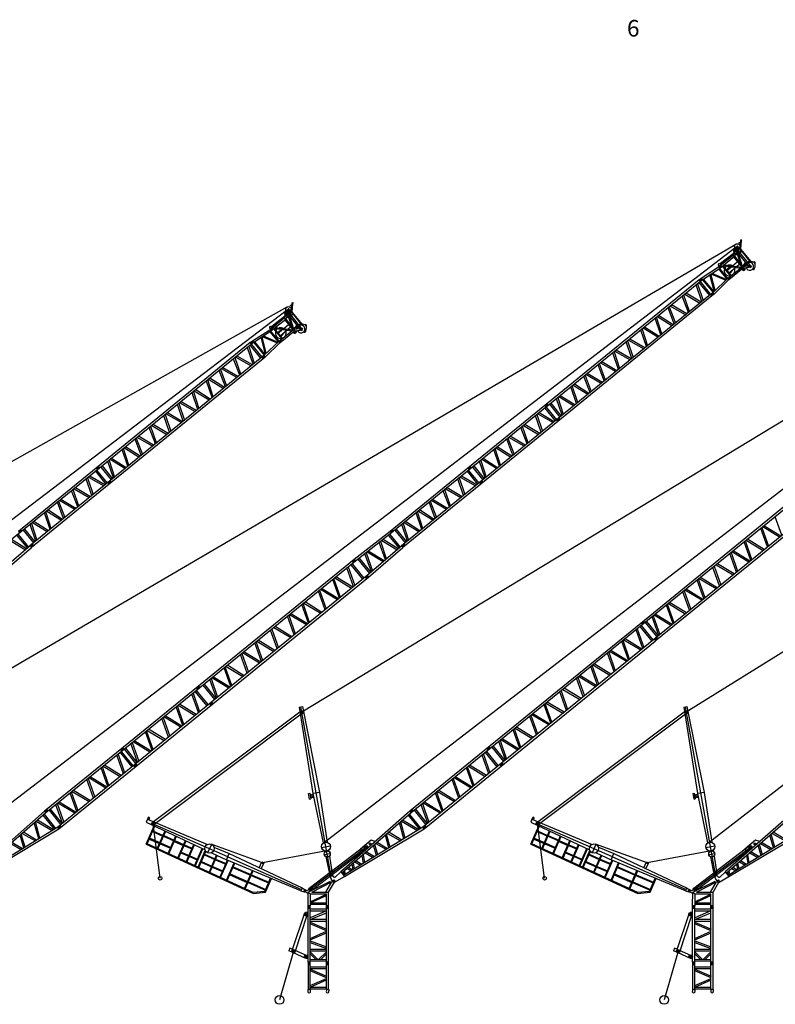
# Model space of a CAD drawing. Units: millimetres. Extents: x 0 to 1317804, y 0 to 257773.
# Drawn here: x 594944 to 640563, y 58883 to 118328 of the extents above; entities that cross this region are included whole.
import ezdxf

# ---------------------------------------------------------------- set-up
doc = ezdxf.new("R2010")
doc.units = ezdxf.units.MM
doc.layers.add('P', color=250, linetype='Continuous')
doc.styles.add('GOST 2.304', font='CS_Gost2304.shx')

# ---------------------------------------------------------------- blocks, each defined once
blk = doc.blocks.new('LIEBHERR  LTM 1350_стрела_гуська_ N_54')
at = {"color": 0, "linetype": 'ByBlock', "lineweight": -2}
for p, q in [((7943, 54093), (7986, 54134)), ((7986, 54134), (7985, 54079)), ((-8282, 6394), (7885, 53704)), ((7957, 54065), (7943, 54093)), ((7985, 54079), (7957, 54065)), ((8036, 53965), (7957, 54065)), ((7965, 53894), (7982, 53926)), ((8003, 53889), (7965, 53894)), ((7982, 53926), (8036, 53965)), ((7982, 53926), (8003, 53889)), ((7985, 54079), (8292, 53675)), ((8065, 53925), (8003, 53889)), ((8116, 53519), (8027, 53626)), ((8242, 53685), (8036, 53965)), ((8150, 53555), (8073, 53661)), ((8124, 53845), (8147, 53866)), ((8184, 53374), (8263, 53525)), ((8331, 53659), (9252, 53518)), ((9230, 53492), (8365, 53639)), ((9447, 53622), (9492, 53621)), ((9469, 53599), (9470, 53644)), ((-1997, 1455), (7992, 53494)), ((7965, 52218), (8135, 53173)), ((8006, 52217), (8194, 53178)), ((8027, 51981), (8203, 53089)), ((8098, 53424), (8135, 53173)), ((8127, 51965), (8310, 53099)), ((8135, 53173), (8194, 53178)), ((8148, 53489), (8299, 53410)), ((8203, 53089), (8174, 53380)), ((8203, 53089), (8310, 53099)), ((8310, 53099), (8282, 53388)), ((8299, 53031), (9078, 52901)), ((8918, 52998), (8302, 53345)), ((8310, 53099), (9089, 52969)), ((9089, 52969), (8337, 53399)), ((8348, 53477), (9343, 53318)), ((8375, 53377), (9317, 53221)), ((8606, 52587), (8658, 52971)), ((8819, 52730), (8850, 52939)), ((8899, 51842), (9090, 52975)), ((8999, 51826), (9178, 52928)), ((9090, 52975), (9067, 53263)), ((9090, 52975), (9328, 53233)), ((9090, 52975), (9178, 52928)), ((9160, 53051), (9139, 53251)), ((9188, 53366), (9151, 53380)), ((9165, 53351), (9180, 53393)), ((9178, 52928), (9402, 53183)), ((9232, 52865), (9257, 52916)), ((9272, 53035), (9270, 52972)), ((9318, 53304), (9497, 53218)), ((9358, 53179), (9444, 53344)), ((9720, 53269), (9635, 53220)), ((9720, 53269), (9639, 53268)), ((8169, 52225), (9063, 52811)), ((8181, 52302), (9078, 52904)), ((8547, 52150), (8595, 52504)), ((8727, 52120), (8805, 52643)), ((9253, 52806), (9160, 52821)), ((9270, 52878), (9218, 52903)), ((7695, 50769), (8027, 51981)), ((7819, 50747), (8127, 51965)), ((7908, 52135), (7965, 52218)), ((7981, 51432), (8892, 51745)), ((8019, 52120), (8006, 52217)), ((8127, 51965), (8027, 51981)), ((8037, 52050), (8137, 52035)), ((8039, 52050), (8139, 52034)), ((8041, 52050), (8141, 52034)), ((8052, 52119), (8150, 52104)), ((8080, 51972), (8102, 52111)), ((8106, 51886), (8893, 51761)), ((8121, 51942), (8897, 51818)), ((8162, 52162), (8933, 52038)), ((8167, 52213), (8941, 52084)), ((8799, 50586), (8899, 51842)), ((8887, 51770), (8887, 51770)), ((8999, 51826), (8899, 51842)), ((8999, 51826), (8902, 51842)), ((8910, 51912), (9010, 51896)), ((8910, 51912), (9010, 51896)), ((8913, 51911), (9013, 51896)), ((8923, 50564), (8999, 51826)), ((8924, 51981), (9022, 51965)), ((8952, 51834), (8974, 51973)), ((8808, 50705), (7942, 51292)), ((8814, 50777), (7957, 51348)), ((7961, 51361), (8886, 51674)), ((7670, 50609), (5793, 38753)), ((7794, 50590), (5917, 38733)), ((7670, 50609), (7695, 50769)), ((7794, 50590), (7670, 50609)), ((7681, 50689), (7808, 50667)), ((7681, 50689), (7808, 50667)), ((7695, 50769), (7819, 50747)), ((7727, 50600), (7755, 50758)), ((7727, 50600), (7755, 50758)), ((7793, 50582), (8774, 50426)), ((7819, 50747), (7794, 50590)), ((7823, 50765), (8801, 50612)), ((7835, 50812), (8805, 50667)), ((8799, 50586), (8773, 50427)), ((8799, 50586), (8923, 50564)), ((8835, 50417), (8861, 50575)), ((8923, 50564), (8898, 50407)), ((8773, 50427), (6896, 38565)), ((8898, 50407), (7021, 38551)), ((8668, 49753), (7748, 50271)), ((7763, 50371), (8681, 49840)), ((7777, 50485), (8759, 50329)), ((8773, 50427), (8898, 50407)), ((8786, 50506), (8911, 50484)), ((7607, 49385), (8644, 49605)), ((8658, 49692), (7623, 49484)), ((8505, 48724), (7577, 49200)), ((8518, 48810), (7595, 49310)), ((7415, 48205), (8345, 47716)), ((8469, 48496), (7427, 48276)), ((8482, 48583), (7443, 48372)), ((8331, 47629), (7399, 48106)), ((8168, 46597), (7244, 47119)), ((8182, 46684), (7259, 47215)), ((7270, 47286), (8305, 47464)), ((8319, 47550), (7285, 47385)), ((8132, 46369), (7099, 46179)), ((8146, 46456), (7116, 46289)), ((7992, 45488), (7072, 46005)), ((7088, 46105), (8006, 45575)), ((6923, 45065), (7960, 45285)), ((7974, 45373), (6939, 45165)), ((7813, 44379), (6894, 44896)), ((6909, 44996), (7827, 44466)), ((6754, 44016), (7791, 44236)), ((7805, 44323), (6770, 44116)), ((7650, 43329), (6730, 43846)), ((6746, 43946), (7664, 43416)), ((7492, 42332), (6569, 42831)), ((6581, 42906), (7618, 43126)), ((7632, 43213), (6597, 43006)), ((7478, 42245), (6551, 42722)), ((7305, 41151), (6373, 41627)), ((6389, 41726), (7319, 41237)), ((7442, 42017), (6401, 41797)), ((7456, 42104), (6416, 41893)), ((7293, 41072), (6259, 40906)), ((7142, 40118), (6218, 40640)), ((7155, 40205), (6233, 40736)), ((6244, 40808), (7279, 40985)), ((7106, 39891), (6073, 39701)), ((7119, 39978), (6090, 39811)), ((6966, 39009), (6046, 39526)), ((6062, 39626), (6980, 39096)), ((5793, 38753), (4846, 32782)), ((5916, 38733), (4970, 32763)), ((5793, 38753), (5917, 38734)), ((5805, 38830), (5929, 38811)), ((5818, 38913), (5942, 38893)), ((5857, 38743), (5883, 38902)), ((5903, 38681), (6888, 38525)), ((5959, 38995), (6939, 38840)), ((5974, 39092), (6954, 38936)), ((6909, 38648), (7033, 38628)), ((6922, 38730), (7046, 38710)), ((6959, 38561), (6984, 38720)), ((5807, 38045), (6844, 38266)), ((6858, 38353), (5823, 38145)), ((5888, 38584), (6873, 38428)), ((6896, 38570), (5949, 32594)), ((7021, 38551), (6074, 32580)), ((6897, 38571), (7021, 38551)), ((6703, 37358), (5784, 37875)), ((5799, 37975), (6717, 37445)), ((6545, 36361), (5622, 36861)), ((5634, 36935), (6671, 37156)), ((6685, 37243), (5650, 37035)), ((6532, 36274), (5604, 36751)), ((5442, 35755), (6372, 35266)), ((6496, 36047), (5454, 35827)), ((6509, 36133), (5470, 35922)), ((6346, 35101), (5312, 34935)), ((6358, 35180), (5426, 35657)), ((6195, 34147), (5271, 34669)), ((6209, 34234), (5286, 34765)), ((5297, 34837), (6332, 35014)), ((6159, 33920), (5126, 33730)), ((6173, 34007), (5143, 33840)), ((6019, 33038), (5099, 33555)), ((5115, 33655), (6033, 33125)), ((4970, 32763), (4486, 30057)), ((4846, 32782), (4970, 32763)), ((4858, 32860), (4983, 32840)), ((4871, 32942), (4996, 32922)), ((4910, 32772), (4936, 32932)), ((5012, 33024), (5992, 32869)), ((5027, 33121), (6008, 32966)), ((5975, 32759), (6099, 32740)), ((6012, 32590), (6037, 32749)), ((4842, 32030), (5905, 32235)), ((5917, 32321), (4860, 32129)), ((4935, 32540), (5926, 32388)), ((4952, 32637), (5939, 32485)), ((5950, 32600), (5595, 29881)), ((5718, 29861), (6074, 32580)), ((5950, 32600), (6074, 32580)), ((5962, 32677), (6086, 32657))]:
    blk.add_line(p, q, dxfattribs=at)
for centre, radius in [((8047, 53648), 171), ((8223, 53449), 202), ((8223, 53449), 84.8), ((9470, 53622), 22.6), ((9244, 52891), 28.6), ((9402, 53264), 80.5), ((9402, 53264), 46.1), ((8091, 52042), 47), ((8091, 52042), 26.6), ((8963, 51903), 47), ((8963, 51903), 26.6), ((7742, 50680), 50.1), ((7742, 50680), 27.6), ((8846, 50498), 50.1), ((8846, 50498), 27.6), ((5870, 38820), 50.1), ((5870, 38820), 27.6), ((6971, 38638), 50.1), ((6971, 38638), 27.6), ((4923, 32849), 50.1), ((4923, 32849), 27.6), ((6024, 32667), 50.1), ((6024, 32667), 27.6)]:
    blk.add_circle(centre, radius, dxfattribs=at)
for centre, radius, start, end in [((8223, 53449), 236, 288.321, 245.6289), ((8047, 53648), 29.5, 25.71216, 228.33203), ((8223, 53449), 128, 299.5046, 191.48457), ((8262, 53678), 22, 70.52081, 160.52081), ((9402, 53264), 237, 241.61086, 219.11085), ((9493, 53284), 335, 104.8147, 155.55622), ((9469, 53600), 62.9, 5.75511, 172.42315), ((9191, 53195), 534, 8.00892, 50.37197), ((9198, 53363), 60.8, 100.42168, 191.7221), ((9172, 53372), 22.6, 14.43352, 295.00783), ((9244, 52891), 85.5, 276.28688, 72.09736), ((8655, 52262), 327, 167.17989, 193.61674), ((8655, 52262), 327, 99.10676, 148.64848), ((8655, 52262), 154, 119.18258, 227.2653), ((8655, 52262), 154, 293.79228, 44.4146), ((8655, 52262), 327, 8.72467, 65.04384), ((7960, 52103), 61.3, 147.86826, 15.79324), ((8656, 52259), 324, 203.25192, 318.73022), ((8655, 52262), 327, 327.44084, 332.18312)]:
    blk.add_arc(centre, radius, start, end, dxfattribs=at)
blk = doc.blocks.new('LIEBHERR  LTM 1350_стрела_гуська_ N_60')
at = {"color": 0, "linetype": 'ByBlock', "lineweight": -2}
for p, q in [((8882, 60021), (8925, 60062)), ((8925, 60062), (8924, 60006)), ((-8282, 6394), (8823, 59628)), ((8896, 59993), (8882, 60021)), ((8924, 60006), (8896, 59993)), ((8975, 59892), (8896, 59993)), ((8903, 59822), (8921, 59853)), ((8942, 59816), (8903, 59822)), ((8921, 59853), (8975, 59892)), ((8921, 59853), (8942, 59816)), ((8924, 60006), (9231, 59602)), ((9004, 59852), (8942, 59816)), ((9055, 59446), (8966, 59553)), ((9180, 59612), (8975, 59892)), ((9089, 59482), (9012, 59588)), ((9063, 59772), (9085, 59794)), ((9123, 59301), (9201, 59452)), ((9270, 59586), (10191, 59445)), ((10168, 59419), (9303, 59566)), ((10386, 59549), (10431, 59548)), ((10408, 59526), (10409, 59571)), ((-1998, 1454), (8930, 59420)), ((8904, 58145), (9074, 59100)), ((8945, 58144), (9133, 59105)), ((8966, 57908), (9142, 59016)), ((9037, 59351), (9074, 59100)), ((9066, 57892), (9249, 59026)), ((9074, 59100), (9133, 59105)), ((9087, 59416), (9237, 59337)), ((9142, 59016), (9113, 59307)), ((9142, 59016), (9249, 59026)), ((9249, 59026), (9220, 59315)), ((9238, 58958), (10016, 58829)), ((9857, 58925), (9241, 59272)), ((9249, 59026), (10028, 58896)), ((10028, 58896), (9276, 59326)), ((9287, 59404), (10282, 59245)), ((9314, 59304), (10255, 59148)), ((9544, 58514), (9596, 58898)), ((9757, 58657), (9789, 58866)), ((9838, 57769), (10029, 58902)), ((9938, 57754), (10117, 58855)), ((10029, 58902), (10005, 59190)), ((10029, 58902), (10267, 59160)), ((10029, 58902), (10117, 58855)), ((10099, 58978), (10077, 59178)), ((10127, 59293), (10090, 59307)), ((10103, 59278), (10119, 59321)), ((10117, 58855), (10341, 59111)), ((10210, 58962), (10209, 58899)), ((10257, 59232), (10436, 59145)), ((10296, 59106), (10383, 59271)), ((10659, 59196), (10574, 59147)), ((10659, 59196), (10578, 59195)), ((9108, 58152), (10001, 58738)), ((9120, 58229), (10017, 58831)), ((9485, 58077), (9533, 58431)), ((9666, 58047), (9744, 58570)), ((10192, 58733), (10099, 58748)), ((10209, 58805), (10157, 58830)), ((10170, 58792), (10195, 58843)), ((8634, 56696), (8966, 57908)), ((8758, 56674), (9066, 57892)), ((8846, 58063), (8904, 58145)), ((8919, 57359), (9830, 57672)), ((8957, 58047), (8945, 58144)), ((9066, 57892), (8966, 57908)), ((8976, 57978), (9076, 57962)), ((8977, 57977), (9077, 57961)), ((8980, 57977), (9080, 57961)), ((8991, 58046), (9089, 58031)), ((9019, 57899), (9041, 58038)), ((9044, 57813), (9832, 57688)), ((9060, 57869), (9836, 57745)), ((9100, 58089), (9872, 57966)), ((9106, 58140), (9880, 58011)), ((9738, 56513), (9838, 57769)), ((9826, 57697), (9826, 57697)), ((9938, 57754), (9838, 57769)), ((9938, 57754), (9841, 57769)), ((9849, 57839), (9949, 57823)), ((9849, 57839), (9949, 57823)), ((9852, 57838), (9952, 57823)), ((9862, 56491), (9938, 57754)), ((9863, 57908), (9961, 57892)), ((9891, 57761), (9913, 57900)), ((9747, 56633), (8880, 57219)), ((9753, 56704), (8896, 57275)), ((8900, 57289), (9825, 57601)), ((8608, 56536), (6732, 44680)), ((8733, 56517), (6856, 44661)), ((8608, 56536), (8634, 56696)), ((8733, 56517), (8608, 56536)), ((8620, 56616), (8746, 56594)), ((8620, 56616), (8746, 56594)), ((8634, 56696), (8757, 56674)), ((8666, 56527), (8694, 56685)), ((8666, 56527), (8694, 56685)), ((8731, 56509), (9713, 56353)), ((8757, 56674), (8733, 56517)), ((8762, 56692), (9740, 56539)), ((8774, 56739), (9744, 56594)), ((9738, 56513), (9712, 56354)), ((9738, 56513), (9862, 56491)), ((9774, 56344), (9800, 56502)), ((9862, 56491), (9837, 56334)), ((9712, 56354), (7835, 44498)), ((9837, 56334), (7959, 44478)), ((9606, 55680), (8687, 56198)), ((8702, 56298), (9620, 55768)), ((8716, 56412), (9698, 56256)), ((9712, 56354), (9837, 56334)), ((9725, 56434), (9850, 56411)), ((8546, 55312), (9583, 55532)), ((9597, 55619), (8562, 55412)), ((9443, 54651), (8516, 55128)), ((9457, 54738), (8534, 55237)), ((8354, 54132), (9284, 53643)), ((9407, 54423), (8366, 54203)), ((9421, 54510), (8381, 54299)), ((9270, 53557), (8338, 54033)), ((9107, 52524), (8183, 53046)), ((9120, 52611), (8198, 53142)), ((8209, 53213), (9244, 53391)), ((9258, 53478), (8224, 53312)), ((9084, 52383), (8055, 52216)), ((8931, 51415), (8011, 51932)), ((8026, 52032), (8945, 51502)), ((9070, 52297), (8038, 52107)), ((7862, 50992), (8899, 51213)), ((8913, 51300), (7878, 51092)), ((8752, 50306), (7832, 50823)), ((7848, 50923), (8766, 50393)), ((7693, 49943), (8730, 50163)), ((8743, 50251), (7709, 50043)), ((8589, 49256), (7669, 49773)), ((7685, 49873), (8603, 49343)), ((8431, 48259), (7508, 48758)), ((7520, 48833), (8557, 49053)), ((8571, 49141), (7536, 48933)), ((8417, 48172), (7490, 48649)), ((7328, 47653), (8258, 47164)), ((8381, 47945), (7340, 47724)), ((8395, 48031), (7355, 47820)), ((8231, 46999), (7198, 46833)), ((8244, 47078), (7312, 47555)), ((8080, 46045), (7157, 46567)), ((8094, 46132), (7171, 46663)), ((7183, 46735), (8218, 46912)), ((8044, 45818), (7012, 45628)), ((8058, 45905), (7029, 45738)), ((7905, 44936), (6985, 45453)), ((7000, 45553), (7918, 45023)), ((6732, 44680), (5793, 38753)), ((6863, 44704), (5917, 38733)), ((6732, 44680), (6856, 44661)), ((6744, 44757), (6868, 44738)), ((6757, 44840), (6881, 44820)), ((6796, 44670), (6821, 44830)), ((6854, 44651), (7835, 44496)), ((6897, 44922), (7878, 44767)), ((6913, 45019), (7893, 44863)), ((7861, 44657), (7985, 44637)), ((7897, 44488), (7923, 44647)), ((6754, 44016), (7791, 44236)), ((7805, 44323), (6770, 44116)), ((6839, 44554), (7820, 44399)), ((7835, 44498), (6896, 38565)), ((7959, 44478), (7021, 38551)), ((7835, 44498), (7959, 44478)), ((7847, 44575), (7972, 44555)), ((7650, 43329), (6730, 43846)), ((6746, 43946), (7664, 43416)), ((7492, 42332), (6569, 42831)), ((6581, 42906), (7618, 43126)), ((7632, 43213), (6597, 43006)), ((7478, 42245), (6551, 42722)), ((7305, 41151), (6373, 41627)), ((6389, 41726), (7319, 41237)), ((7442, 42017), (6401, 41797)), ((7456, 42104), (6416, 41893)), ((7293, 41072), (6259, 40906)), ((7142, 40118), (6218, 40640)), ((7155, 40205), (6233, 40736)), ((6244, 40808), (7279, 40985)), ((7106, 39891), (6073, 39701)), ((7119, 39978), (6090, 39811)), ((6966, 39009), (6046, 39526)), ((6062, 39626), (6980, 39096)), ((5793, 38753), (4846, 32782)), ((5916, 38733), (4970, 32763)), ((5793, 38753), (5917, 38734)), ((5805, 38830), (5929, 38811)), ((5818, 38913), (5942, 38893)), ((5857, 38743), (5883, 38902)), ((5903, 38681), (6888, 38525)), ((5959, 38995), (6939, 38840)), ((5974, 39092), (6954, 38936)), ((6909, 38648), (7033, 38628)), ((6922, 38730), (7046, 38710)), ((6959, 38561), (6984, 38720)), ((5807, 38045), (6844, 38266)), ((6858, 38353), (5823, 38145)), ((5888, 38584), (6873, 38428)), ((6896, 38570), (5949, 32594)), ((7021, 38551), (6074, 32580)), ((6897, 38571), (7021, 38551)), ((6703, 37358), (5784, 37875)), ((5799, 37975), (6717, 37445)), ((6545, 36361), (5622, 36861)), ((5634, 36935), (6671, 37156)), ((6685, 37243), (5650, 37035)), ((6532, 36274), (5604, 36751)), ((5442, 35755), (6372, 35266)), ((6496, 36047), (5454, 35827)), ((6509, 36133), (5470, 35922)), ((6346, 35101), (5312, 34935)), ((6358, 35180), (5426, 35657)), ((6195, 34147), (5271, 34669)), ((6209, 34234), (5286, 34765)), ((5297, 34837), (6332, 35014)), ((6159, 33920), (5126, 33730)), ((6173, 34007), (5143, 33840)), ((6019, 33038), (5099, 33555)), ((5115, 33655), (6033, 33125)), ((4846, 32782), (4361, 30077)), ((4970, 32763), (4486, 30057)), ((4846, 32782), (4970, 32763)), ((4858, 32860), (4983, 32840)), ((4871, 32942), (4996, 32922)), ((4910, 32772), (4936, 32932)), ((5012, 33024), (5992, 32869)), ((5027, 33121), (6008, 32966)), ((5975, 32759), (6099, 32740)), ((6012, 32590), (6037, 32749)), ((4842, 32030), (5905, 32235)), ((5917, 32321), (4860, 32129)), ((4935, 32540), (5926, 32388)), ((4952, 32637), (5939, 32485)), ((5950, 32600), (5595, 29881)), ((5718, 29861), (6074, 32580)), ((5950, 32600), (6074, 32580)), ((5962, 32677), (6086, 32657)), ((5782, 31323), (4809, 31846)), ((5794, 31410), (4828, 31956)), ((5757, 31139), (4641, 30925)), ((5769, 31224), (4659, 31020)), ((4534, 30332), (5625, 30158)), ((5632, 30209), (4611, 30755)), ((4628, 30854), (5644, 30296)), ((4361, 30077), (2460, 18102)), ((4486, 30057), (2584, 18082)), ((5595, 29881), (3697, 17906)), ((3813, 17888), (5718, 29861)), ((4336, 29919), (4460, 29899)), ((4350, 29999), (4477, 29976)), ((4361, 30077), (4486, 30057)), ((4423, 30067), (4399, 29912)), ((4439, 29795), (5550, 29622)), ((4516, 30235), (5612, 30062)), ((5569, 29724), (5693, 29704)), ((5582, 29803), (5705, 29784)), ((5595, 29881), (5718, 29861)), ((5630, 29716), (5655, 29871)), ((5426, 28833), (4378, 29397)), ((4394, 29496), (5439, 28918)), ((4424, 29698), (5535, 29525)), ((4230, 28456), (5402, 28683)), ((5415, 28769), (4245, 28556)), ((5255, 27741), (4206, 28305)), ((5269, 27826), (4221, 28400)), ((5230, 27582), (4057, 27357)), ((5244, 27667), (4072, 27452)), ((5081, 26640), (4032, 27201)), ((4048, 27301), (5095, 26726)), ((3855, 26084), (5029, 26308)), ((5042, 26393), (3871, 26184)), ((4879, 25366), (3831, 25933)), ((4893, 25451), (3847, 26029)), ((4854, 25207), (3680, 24985)), ((4867, 25293), (3695, 25080)), ((4702, 24266), (3655, 24830)), ((3671, 24929), (4716, 24351)), ((3491, 23776), (4663, 24003)), ((4677, 24089), (3507, 23875)), ((4499, 22965), (3452, 23529)), ((3468, 23629), (4512, 23050)), ((3282, 22476), (4455, 22703)), ((4468, 22789), (3298, 22576)), ((4308, 21761), (3259, 22325)), ((4321, 21846), (3274, 22420)), ((4283, 21602), (3110, 21377)), ((4296, 21687), (3125, 21472)), ((4134, 20660), (3085, 21221)), ((3101, 21321), (4148, 20746)), ((2908, 20104), (4081, 20328)), ((4095, 20413), (2924, 20204)), ((3932, 19386), (2884, 19953)), ((3946, 19472), (2900, 20048)), ((3907, 19227), (2733, 19005)), ((3920, 19313), (2748, 19100)), ((3755, 18286), (2708, 18850)), ((2724, 18949), (3769, 18371)), ((2459, 18103), (1547, 12334)), ((2586, 18081), (1673, 12313)), ((2434, 17944), (2561, 17923)), ((2448, 18023), (2575, 18001)), ((2460, 18102), (2584, 18082)), ((2522, 18092), (2497, 17936)), ((2622, 18321), (3732, 18143)), ((2637, 18418), (3748, 18239)), ((3692, 17906), (2780, 12137)), ((2903, 12118), (3816, 17886)), ((3693, 17905), (3816, 17886)), ((3728, 17740), (3753, 17896)), ((3536, 16915), (2489, 17480)), ((2505, 17580), (3549, 17001)), ((2522, 17722), (3633, 17550)), ((2537, 17820), (3648, 17646)), ((3667, 17749), (3791, 17729)), ((3680, 17828), (3804, 17808)), ((2319, 16427), (3492, 16654)), ((3505, 16739), (2335, 16527)), ((3345, 15712), (2296, 16276)), ((3358, 15797), (2310, 16371)), ((3320, 15553), (2147, 15327)), ((3333, 15638), (2162, 15423)), ((3171, 14611), (2122, 15172)), ((2138, 15272), (3185, 14696)), ((1945, 14055), (3118, 14279)), ((3132, 14364), (1961, 14154)), ((2969, 13337), (1921, 13904)), ((2983, 13422), (1936, 13999)), ((2944, 13178), (1770, 12956)), ((2957, 13263), (1785, 13051)), ((2792, 12237), (1745, 12800)), ((1761, 12900), (2806, 12322)), ((1547, 12334), (584, 6284)), ((1673, 12313), (708, 6265)), ((1511, 12116), (1638, 12096)), ((1525, 12195), (1652, 12173)), ((1537, 12274), (1661, 12254)), ((1599, 12264), (1574, 12108)), ((1616, 11953), (2720, 11782)), ((1631, 12050), (2735, 11878)), ((1666, 12271), (2774, 12095)), ((1681, 12364), (2789, 12189)), ((2780, 12137), (1821, 6089)), ((1937, 6070), (2903, 12118)), ((2745, 11921), (2868, 11901)), ((2757, 12000), (2881, 11980)), ((2771, 12078), (2893, 12058)), ((2806, 11913), (2830, 12068)), ((2623, 11147), (1576, 11712)), ((1592, 11812), (2636, 11233)), ((1406, 10659), (2579, 10886)), ((2592, 10971), (1422, 10759)), ((2432, 9944), (1383, 10508)), ((2445, 10029), (1397, 10603)), ((2407, 9785), (1234, 9559)), ((2420, 9870), (1249, 9655)), ((2258, 8843), (1209, 9404)), ((1225, 9503), (2272, 8928)), ((1032, 8287), (2205, 8511)), ((2219, 8596), (1048, 8386)), ((2056, 7569), (1008, 8136)), ((2070, 7654), (1023, 8231)), ((2031, 7410), (857, 7188)), ((2044, 7495), (872, 7283)), ((761, 6601), (1872, 6422)), ((1879, 6469), (832, 7032)), ((848, 7132), (1893, 6554)), ((584, 6284), (-77, 770)), ((708, 6265), (27, 750)), ((1818, 6089), (198, 717)), ((278, 702), (1937, 6070)), ((584, 6284), (708, 6265)), ((584, 6284), (708, 6265)), ((596, 6362), (720, 6343)), ((608, 6440), (733, 6420)), ((670, 6430), (646, 6275)), ((670, 6430), (646, 6275)), ((669, 6024), (1747, 5854)), ((684, 6121), (1775, 5949)), ((746, 6504), (1856, 6325)), ((1937, 6070), (1818, 6089)), ((1937, 6070), (1818, 6089)), ((1827, 6167), (1952, 6147)), ((1842, 6244), (1961, 6225)), ((1877, 6079), (1902, 6234)), ((1455, 4887), (605, 5433)), ((612, 5489), (1708, 5724)), ((1733, 5808), (624, 5589)), ((1430, 4803), (593, 5337)), ((1125, 3792), (454, 4212)), ((1150, 3876), (466, 4307)), ((476, 4387), (1362, 4578)), ((1387, 4662), (488, 4484)), ((362, 3461), (1071, 3614)), ((1096, 3697), (373, 3554))]:
    blk.add_line(p, q, dxfattribs=at)
for centre, radius in [((8986, 59575), 171), ((9162, 59377), 202), ((9162, 59377), 84.8), ((10409, 59549), 22.6), ((10341, 59191), 80.5), ((10341, 59191), 46.1), ((10183, 58818), 28.6), ((9030, 57969), 47), ((9030, 57969), 26.6), ((9902, 57831), 47), ((9902, 57831), 26.6), ((8681, 56607), 50.1), ((8681, 56607), 27.6), ((9784, 56425), 50.1), ((9784, 56425), 27.6), ((6808, 44747), 50.1), ((6808, 44747), 27.6), ((7910, 44565), 50.1), ((7910, 44565), 27.6), ((5870, 38820), 50.1), ((5870, 38820), 27.6), ((6971, 38638), 50.1), ((6971, 38638), 27.6), ((4923, 32849), 50.1), ((4923, 32849), 27.6), ((6024, 32667), 50.1), ((6024, 32667), 27.6), ((4411, 29989), 59.6), ((4411, 29989), 29.5), ((5642, 29794), 57.1), ((5642, 29794), 29.5), ((5642, 29794), 29.5), ((2509, 18014), 59.6), ((2509, 18014), 29.5), ((3741, 17818), 57.1), ((3741, 17818), 29.5), ((3741, 17818), 29.5), ((1587, 12186), 59.6), ((1587, 12186), 29.5), ((2818, 11990), 57.1), ((2818, 11990), 29.5), ((2818, 11990), 29.5), ((658, 6352), 59.6), ((658, 6352), 29.5), ((1889, 6157), 57.1), ((1889, 6157), 29.5), ((1889, 6157), 29.5)]:
    blk.add_circle(centre, radius, dxfattribs=at)
for centre, radius, start, end in [((9162, 59377), 236, 288.321, 245.6289), ((8986, 59575), 29.5, 25.71216, 228.33203), ((9162, 59377), 128, 299.5046, 191.48457), ((9201, 59605), 22, 70.52081, 160.52081), ((10432, 59211), 335, 104.8147, 155.55622), ((10408, 59527), 62.9, 5.75511, 172.42315), ((10130, 59122), 534, 8.00892, 50.37197), ((10137, 59290), 60.8, 100.42168, 191.7221), ((10111, 59299), 22.6, 14.43352, 295.00783), ((10341, 59191), 237, 241.61086, 219.11085), ((10183, 58818), 85.5, 276.28688, 72.09736), ((9593, 58189), 327, 167.17989, 193.61674), ((9593, 58189), 327, 99.10676, 148.64848), ((9593, 58189), 154, 119.18258, 227.2653), ((9593, 58189), 154, 293.79228, 44.4146), ((9593, 58189), 327, 8.72467, 65.04384), ((8898, 58030), 61.3, 147.86826, 15.79324), ((9595, 58186), 324, 203.25192, 318.73022), ((9593, 58189), 327, 327.44084, 332.18312)]:
    blk.add_arc(centre, radius, start, end, dxfattribs=at)
blk = doc.blocks.new('LIEBHERR  LTM 1350_стрела_гуська_ N_66')
at = {"color": 0, "linetype": 'ByBlock', "lineweight": -2}
for p, q in [((-8282, 6394), (9763, 65560)), ((-1998, 1454), (9869, 65348)), ((5300, 36005), (3399, 24030)), ((5424, 35986), (3523, 24010)), ((6534, 35809), (4632, 23835)), ((4755, 23815), (6657, 35790)), ((6194, 33669), (5145, 34233)), ((6169, 33510), (4996, 33285)), ((6183, 33595), (5011, 33380)), ((6020, 32568), (4971, 33129)), ((4987, 33229), (6034, 32654)), ((4794, 32012), (5967, 32236)), ((5981, 32321), (4810, 32112)), ((5818, 31294), (4770, 31861)), ((5832, 31380), (4786, 31957)), ((5792, 31135), (4619, 30913)), ((5806, 31221), (4634, 31008)), ((5641, 30194), (4594, 30758)), ((4610, 30857), (5655, 30279)), ((4430, 29704), (5602, 29932)), ((5616, 30017), (4446, 29804)), ((5438, 28893), (4391, 29457)), ((4407, 29557), (5451, 28978)), ((4221, 28404), (5394, 28631)), ((5407, 28717), (4237, 28504)), ((5247, 27689), (4198, 28253)), ((5260, 27775), (4212, 28349)), ((5222, 27530), (4049, 27305)), ((5235, 27616), (4064, 27400)), ((5073, 26588), (4024, 27149)), ((4040, 27249), (5087, 26674)), ((3847, 26032), (5020, 26256)), ((5034, 26341), (3863, 26132)), ((4871, 25314), (3823, 25881)), ((4885, 25400), (3838, 25977)), ((4846, 25155), (3672, 24933)), ((4859, 25241), (3687, 25028)), ((4694, 24214), (3647, 24778)), ((3663, 24877), (4708, 24299)), ((3399, 24030), (1497, 12054)), ((3523, 24010), (1621, 12035)), ((4632, 23834), (2731, 11859)), ((2853, 11839), (4755, 23814)), ((3405, 24073), (3532, 24053)), ((3419, 24152), (3546, 24130)), ((3430, 24231), (3555, 24211)), ((3493, 24221), (3468, 24065)), ((3493, 23852), (4604, 23679)), ((3508, 23949), (4619, 23776)), ((3561, 24249), (4671, 24071)), ((3576, 24346), (4687, 24167)), ((4638, 23878), (4762, 23858)), ((4651, 23957), (4775, 23937)), ((4664, 24035), (4787, 24015)), ((4699, 23870), (4724, 24025)), ((4495, 22987), (3447, 23551)), ((3463, 23650), (4508, 23072)), ((3299, 22610), (4471, 22837)), ((4485, 22922), (3314, 22710)), ((4324, 21895), (3275, 22459)), ((4338, 21980), (3290, 22554)), ((3117, 21455), (4164, 20879)), ((4299, 21736), (3126, 21510)), ((4313, 21821), (3141, 21606)), ((4150, 20794), (3102, 21355)), ((2925, 20238), (4098, 20462)), ((4111, 20547), (2940, 20338)), ((3948, 19520), (2901, 20087)), ((3962, 19605), (2916, 20182)), ((2740, 19083), (3785, 18505)), ((3923, 19361), (2749, 19139)), ((3936, 19446), (2764, 19234)), ((3771, 18420), (2724, 18984)), ((2560, 17930), (3733, 18157)), ((3746, 18243), (2576, 18029)), ((3568, 17118), (2521, 17683)), ((2537, 17783), (3582, 17204)), ((2351, 16630), (3524, 16857)), ((3537, 16942), (2367, 16730)), ((3377, 15915), (2328, 16479)), ((3390, 16000), (2343, 16574)), ((2170, 15475), (3217, 14900)), ((3352, 15756), (2179, 15530)), ((3366, 15841), (2194, 15626)), ((3203, 14814), (2154, 15375)), ((1977, 14258), (3151, 14482)), ((3164, 14567), (1993, 14358)), ((3001, 13540), (1953, 14107)), ((3015, 13625), (1969, 14202)), ((1793, 13103), (2838, 12525)), ((2976, 13381), (1802, 13159)), ((2989, 13466), (1817, 13254)), ((1707, 12572), (2817, 12393)), ((2824, 12440), (1777, 13004)), ((1497, 12054), (584, 6284)), ((1621, 12035), (708, 6265)), ((1521, 12209), (1648, 12189)), ((1535, 12288), (1662, 12266)), ((1546, 12367), (1671, 12347)), ((1608, 12357), (1584, 12201)), ((1616, 11953), (2720, 11782)), ((1631, 12050), (2735, 11878)), ((1691, 12475), (2801, 12296)), ((2754, 12014), (2878, 11994)), ((2767, 12093), (2890, 12073)), ((2780, 12171), (2903, 12151)), ((2815, 12006), (2840, 12161)), ((2623, 11147), (1576, 11712)), ((1592, 11812), (2636, 11233)), ((2731, 11858), (1821, 6089)), ((1937, 6070), (2853, 11839)), ((1406, 10659), (2579, 10886)), ((2592, 10971), (1422, 10759)), ((2432, 9944), (1383, 10508)), ((2445, 10029), (1397, 10603)), ((2407, 9785), (1234, 9559)), ((2420, 9870), (1249, 9655)), ((2258, 8843), (1209, 9404)), ((1225, 9503), (2272, 8928)), ((1032, 8287), (2205, 8511)), ((2219, 8596), (1048, 8386)), ((2056, 7569), (1008, 8136)), ((2070, 7654), (1023, 8231)), ((2031, 7410), (857, 7188)), ((2044, 7495), (872, 7283)), ((-8581, 6504), (-8459, 6655)), ((-4363, 3337), (-8520, 6580)), ((-8459, 6655), (-4237, 3490)), ((761, 6601), (1872, 6422)), ((1879, 6469), (832, 7032)), ((848, 7132), (1893, 6554)), ((-8581, 6504), (-4489, 3184)), ((-8240, 6448), (-8324, 6340)), ((-8258, 6242), (-8132, 6410)), ((584, 6284), (-77, 770)), ((708, 6265), (27, 750)), ((1818, 6089), (198, 717)), ((278, 702), (1937, 6070)), ((584, 6284), (708, 6265)), ((584, 6284), (708, 6265)), ((596, 6362), (720, 6343)), ((608, 6440), (733, 6420)), ((670, 6430), (646, 6275)), ((670, 6430), (646, 6275)), ((669, 6024), (1747, 5854)), ((684, 6121), (1775, 5949)), ((746, 6504), (1856, 6325)), ((1937, 6070), (1818, 6089)), ((1937, 6070), (1818, 6089)), ((1827, 6167), (1952, 6147)), ((1842, 6244), (1961, 6225)), ((1877, 6079), (1902, 6234)), ((1455, 4887), (605, 5433)), ((612, 5489), (1708, 5724)), ((1733, 5808), (624, 5589)), ((1430, 4803), (593, 5337)), ((1125, 3792), (454, 4212)), ((1150, 3876), (466, 4307)), ((476, 4387), (1362, 4578)), ((1387, 4662), (488, 4484)), ((362, 3461), (1071, 3614)), ((1096, 3697), (373, 3554)), ((-4677, 3001), (-4634, 3056)), ((-4409, 2791), (-4677, 3001)), ((-4634, 3056), (-4366, 2846)), ((-4563, 3001), (-4446, 3153)), ((-4237, 3490), (-4489, 3184)), ((-4489, 3184), (-2034, 1360)), ((-4425, 2892), (-4307, 3049)), ((-409, 248), (-4363, 3337)), ((-4237, 3490), (-1874, 1561)), ((15, 3415), (-116, 2590)), ((253, 3527), (15, 3415)), ((872, 2954), (339, 3281)), ((897, 3038), (351, 3375)), ((-4409, 2791), (-4366, 2846)), ((-116, 2590), (135, 2537)), ((130, 2859), (-32, 2944)), ((630, 2151), (239, 2470)), ((256, 2609), (804, 2727)), ((829, 2811), (268, 2700)), ((155, 1785), (545, 1870)), ((570, 1953), (165, 1873)), ((605, 2068), (227, 2369)), ((-1934, 1096), (-1599, 1525)), ((-1500, 1256), (-1445, 1210)), ((81, 1190), (358, 1250)), ((383, 1334), (92, 1276)), ((396, 1375), (128, 1573)), ((421, 1458), (141, 1671)), ((-1643, 1069), (-1591, 1030)), ((-1520, 883), (-1292, 1175)), ((-1351, 852), (-583, 281)), ((-1220, 1027), (-477, 420)), ((-118, 312), (-78, 777)), ((-77, 770), (278, 702)), ((209, 755), (43, 878)), ((234, 839), (55, 975)), ((60, 60), (278, 702)), ((-473, 425), (-592, 270)), ((-592, 270), (-406, 162)), ((-323, 270), (-473, 425)), ((-393, 207), (-324, 206)), ((-85, 0), (-387, 148)), ((-358, 242), (-359, 172)), ((-357, 272), (-173, 262)), ((-80, 96), (11, 95)), ((-35, 50), (-34, 141))]:
    blk.add_line(p, q, dxfattribs=at)
blk.add_lwpolyline([(-4429, 3110), (-4347, 3045), (-4441, 2922), (-4523, 2987)], close=True, dxfattribs=at)
for centre, radius in [((3480, 24143), 59.6), ((3480, 24143), 29.5), ((4711, 23948), 57.1), ((4711, 23948), 29.5), ((4711, 23948), 29.5), ((1596, 12279), 59.6), ((1596, 12279), 29.5), ((2827, 12083), 57.1), ((2827, 12083), 29.5), ((2827, 12083), 29.5), ((-8282, 6394), 68.7), ((-8282, 6394), 46.9), ((658, 6352), 59.6), ((658, 6352), 29.5), ((1889, 6157), 57.1), ((1889, 6157), 29.5), ((1889, 6157), 29.5), ((50, 2904), 91.2), ((121, 3215), 54.4), ((-1767, 1311), 272), ((-1406, 1029), 186), ((-358, 207), 34.8), ((-35, 95), 45.6)]:
    blk.add_circle(centre, radius, dxfattribs=at)
for centre, radius, start, end in [((-358, 207), 65.5, 87.36559, 243.74583), ((-169, 312), 50.8, 265.44606, 0.51725), ((-43, 102), 111, 247.811, 337.811)]:
    blk.add_arc(centre, radius, start, end, dxfattribs=at)
blk = doc.blocks.new('LIEBHERR  LTM 1350_стрела_гуська_ VE')
at = {"color": 0, "lineweight": -2}
for p, q in [((-1202, 4798), (-1328, 4767)), ((-1174, 4798), (-1202, 4798)), ((-1174, 1772), (-1174, 5172)), ((-1047, 1772), (-1047, 5172)), ((-66, 1773), (-69, 5173)), ((59, 1773), (59, 5173)), ((-1384, 4732), (-2146, 2464)), ((-1952, 2396), (-1223, 4603)), ((-1367, 4667), (-1241, 4667)), ((-1202, 4537), (-1328, 4567)), ((-1304, 4731), (-1304, 4604)), ((-1304, 4715), (-1304, 4620)), ((-1174, 4537), (-1202, 4537)), ((-2268, 2620), (-2339, 2459)), ((-2126, 2365), (-2339, 2459)), ((-2069, 2532), (-2268, 2620)), ((-2095, 2432), (-2001, 2432)), ((-2048, 2479), (-2048, 2384)), ((-1276, 2181), (-1959, 2483)), ((-1047, 2392), (-557, 1919)), ((-66, 2392), (-557, 1919)), ((-1305, 2001), (-2045, 2329)), ((-1427, 2055), (-1356, 2216)), ((-1323, 2089), (-1229, 2089)), ((-1174, 2181), (-1276, 2181)), ((-1276, 2136), (-1276, 2041)), ((-1174, 1996), (-1276, 1996)), ((-1047, 2268), (-685, 1919)), ((-66, 2268), (-429, 1919))]:
    blk.add_line(p, q, dxfattribs=at)
at = {"color": 0, "linetype": 'ByBlock', "lineweight": -2}
for p, q in [((-1047, 5172), (-1174, 5172)), ((-1047, 5094), (-1174, 5094)), ((-1047, 5015), (-1174, 5015)), ((-1110, 5015), (-1110, 5172)), ((-65, 4970), (-1047, 4970)), ((-66, 4862), (-1047, 4439)), ((-65, 4859), (-1047, 4859)), ((-1047, 4345), (-66, 4759)), ((59, 5173), (-66, 5173)), ((59, 5094), (-66, 5094)), ((59, 5015), (-66, 5015)), ((-3, 5015), (-4, 5173)), ((-66, 4345), (-1048, 4345)), ((-66, 4234), (-1048, 4234)), ((-1047, 4184), (-65, 3771)), ((-65, 3668), (-1047, 4089)), ((-1047, 3204), (-65, 3635)), ((-1047, 3113), (-65, 3540)), ((-1047, 3054), (-67, 2697)), ((-66, 2540), (-1048, 2540)), ((-66, 2429), (-1048, 2429)), ((-1047, 2962), (-67, 2597)), ((-66, 1920), (-1048, 1918)), ((-66, 1821), (-1048, 1820)), ((-1174, 1772), (-1174, 127)), ((-1047, 1772), (-1174, 1772)), ((-1047, 1694), (-1174, 1694)), ((-1047, 1615), (-1174, 1615)), ((-1110, 1615), (-1110, 1772)), ((-1047, 127), (-1047, 1772)), ((-65, 1470), (-1047, 1470)), ((-65, 1372), (-1047, 1372)), ((-1047, 1339), (-65, 926)), ((-65, 823), (-1047, 1244)), ((-66, 130), (-67, 1773)), ((59, 1773), (-66, 1773)), ((59, 1694), (-66, 1694)), ((59, 1615), (-66, 1615)), ((-3, 1615), (-4, 1773)), ((58, 130), (57, 1773)), ((-1047, 359), (-65, 790)), ((-1047, 267), (-65, 695)), ((-1039, 127), (-1184, 127)), ((-1184, 127), (-1184, 43)), ((-65, 244), (-1047, 244)), ((-65, 149), (-1047, 149)), ((-1039, 127), (-1039, 43)), ((74, 130), (-72, 130)), ((-72, 130), (-72, 44)), ((74, 130), (74, 40))]:
    blk.add_line(p, q, dxfattribs=at)
at = {"color": 0, "lineweight": -2}
for centre, radius in [((-1304, 4667), 103), ((-1304, 4667), 47.3), ((-2048, 2432), 103), ((-2048, 2432), 47.3), ((-1276, 2089), 92.2), ((-1276, 2089), 47.3)]:
    blk.add_circle(centre, radius, dxfattribs=at)
at = {"color": 0, "linetype": 'ByBlock', "lineweight": -2}
for centre, radius in [((-1110, 5094), 57.1), ((-1110, 5094), 29.5), ((-1110, 5094), 29.5), ((-3, 5094), 59.6), ((-3, 5094), 29.5), ((-1110, 1694), 57.1), ((-1110, 1694), 29.5), ((-1110, 1694), 29.5), ((-3, 1694), 59.6), ((-3, 1694), 29.5)]:
    blk.add_circle(centre, radius, dxfattribs=at)
at = {"color": 0, "lineweight": -2}
for centre, start, end in [((-1111, 0), 149.28625, 30.71909), ((0, 0), 148.6698, 28.55329)]:
    blk.add_arc(centre, 84.5, start, end, dxfattribs=at)
blk = doc.blocks.new('LIEBHERR  LTM 1350_стрела_гуська_ N_72')
at = {"color": 0, "linetype": 'ByBlock', "lineweight": -2}
for p, q in [((-8282, 6394), (10702, 71486)), ((-1999, 1453), (10807, 71273)), ((-8581, 6504), (-8459, 6655)), ((-4363, 3337), (-8520, 6580)), ((-8459, 6655), (-4237, 3490)), ((-8581, 6504), (-4489, 3184)), ((-8240, 6448), (-8324, 6340)), ((-8258, 6242), (-8132, 6410)), ((584, 6284), (-77, 770)), ((708, 6265), (27, 750)), ((1818, 6089), (198, 717)), ((278, 702), (1937, 6070)), ((1125, 3792), (454, 4212)), ((1150, 3876), (466, 4307)), ((476, 4387), (1362, 4578)), ((1387, 4662), (488, 4484)), ((362, 3461), (1071, 3614)), ((1096, 3697), (373, 3554)), ((-4677, 3001), (-4634, 3056)), ((-4409, 2791), (-4677, 3001)), ((-4634, 3056), (-4366, 2846)), ((-4563, 3001), (-4446, 3153)), ((-4237, 3490), (-4489, 3184)), ((-4489, 3184), (-2034, 1360)), ((-4425, 2892), (-4307, 3049)), ((-409, 248), (-4363, 3337)), ((-4237, 3490), (-1874, 1561)), ((15, 3415), (-116, 2590)), ((253, 3527), (15, 3415)), ((872, 2954), (339, 3281)), ((897, 3038), (351, 3375)), ((-4409, 2791), (-4366, 2846)), ((-116, 2590), (135, 2537)), ((130, 2859), (-32, 2944)), ((630, 2151), (239, 2470)), ((256, 2609), (804, 2727)), ((829, 2811), (268, 2700)), ((155, 1785), (545, 1870)), ((570, 1953), (165, 1873)), ((605, 2068), (227, 2369)), ((-1934, 1096), (-1599, 1525)), ((-1500, 1256), (-1445, 1210)), ((81, 1190), (358, 1250)), ((383, 1334), (92, 1276)), ((396, 1375), (128, 1573)), ((421, 1458), (141, 1671)), ((-1643, 1069), (-1591, 1030)), ((-1520, 883), (-1292, 1175)), ((-1351, 852), (-583, 281)), ((-1220, 1027), (-477, 420)), ((-118, 312), (-78, 777)), ((-77, 770), (278, 702)), ((209, 755), (43, 878)), ((234, 839), (55, 975)), ((60, 60), (278, 702)), ((-473, 425), (-592, 270)), ((-592, 270), (-406, 162)), ((-323, 270), (-473, 425)), ((-393, 207), (-324, 206)), ((-85, 0), (-387, 148)), ((-358, 242), (-359, 172)), ((-357, 272), (-173, 262)), ((-80, 96), (11, 95)), ((-35, 50), (-34, 141))]:
    blk.add_line(p, q, dxfattribs=at)
blk.add_lwpolyline([(-4429, 3110), (-4347, 3045), (-4441, 2922), (-4523, 2987)], close=True, dxfattribs=at)
for centre, radius in [((-8282, 6394), 68.7), ((-8282, 6394), 46.9), ((50, 2904), 91.2), ((121, 3215), 54.4), ((-1767, 1311), 272), ((-1406, 1029), 186), ((-358, 207), 34.8), ((-35, 95), 45.6)]:
    blk.add_circle(centre, radius, dxfattribs=at)
for centre, radius, start, end in [((-358, 207), 65.5, 87.36559, 243.74583), ((-169, 312), 50.8, 265.44606, 0.51725), ((-43, 102), 111, 247.811, 337.811)]:
    blk.add_arc(centre, radius, start, end, dxfattribs=at)

msp = doc.modelspace()

# ---------------------------------------------------------------- linework, layer by layer
at = {"color": 0, "lineweight": -2}
for p, q in [((602947, 69861), (611928, 76596)), ((603039, 69737), (612010, 76486)), ((626163, 69861), (635144, 76596)), ((626255, 69737), (635226, 76486)), ((603422, 66492), (602993, 69799)), ((626638, 66492), (626209, 69799)), ((612631, 65934), (612690, 65816)), ((635847, 65934), (635906, 65816)), ((611481, 62089), (610636, 59145)), ((634698, 62089), (633852, 59145))]:
    msp.add_line(p, q, dxfattribs=at)
at = {"color": 0, "linetype": 'ByBlock', "lineweight": -2}
for p, q in [((602703, 70168), (602654, 70051)), ((625919, 70168), (625870, 70051)), ((602587, 68548), (603070, 69656)), ((602652, 70052), (602589, 69882)), ((602589, 69882), (606133, 68217)), ((602643, 68563), (603112, 69637)), ((602652, 70052), (606282, 68534)), ((602777, 70107), (602738, 70016)), ((603062, 69765), (602923, 69832)), ((602959, 69729), (603026, 69868)), ((603070, 69656), (603149, 69844)), ((607519, 67795), (603099, 69725)), ((625803, 68548), (626286, 69656)), ((625868, 70052), (625806, 69882)), ((625806, 69882), (629349, 68217)), ((625859, 68563), (626328, 69637)), ((625868, 70052), (629498, 68534)), ((625993, 70107), (625955, 70016)), ((626279, 69765), (626139, 69832)), ((626176, 69729), (626242, 69868)), ((626287, 69656), (626365, 69844)), ((630735, 67795), (626315, 69725)), ((602969, 69311), (603584, 69043)), ((602986, 69350), (603601, 69082)), ((603252, 68284), (603718, 69352)), ((603294, 68265), (603759, 69332)), ((603625, 69025), (604249, 68753)), ((603642, 69064), (604265, 68792)), ((603912, 67982), (604378, 69051)), ((603954, 67962), (604419, 69031)), ((626186, 69311), (626800, 69043)), ((626203, 69350), (626817, 69082)), ((626469, 68284), (626935, 69352)), ((626510, 68265), (626975, 69332)), ((626841, 69025), (627465, 68753)), ((626858, 69064), (627482, 68792)), ((627128, 67982), (627594, 69051)), ((627170, 67962), (627636, 69031)), ((602586, 68548), (609055, 65582)), ((609042, 65629), (602643, 68563)), ((602771, 68857), (603389, 68597)), ((602795, 68912), (603410, 68644)), ((603431, 68579), (604058, 68315)), ((603451, 68626), (604074, 68354)), ((604278, 68706), (604822, 68480)), ((604303, 68763), (604843, 68528)), ((604488, 67718), (604950, 68772)), ((604529, 67699), (604989, 68754)), ((604862, 68463), (605346, 68262)), ((604883, 68510), (605362, 68301)), ((605002, 67482), (605464, 68531)), ((605043, 67463), (605505, 68512)), ((606515, 68539), (606292, 68028)), ((609611, 67416), (606498, 68546)), ((606667, 68374), (607598, 67984)), ((612429, 65904), (615794, 68462)), ((612484, 65831), (615920, 68439)), ((625802, 68548), (632271, 65582)), ((632258, 65629), (625859, 68563)), ((625988, 68857), (626605, 68597)), ((626012, 68912), (626626, 68644)), ((626647, 68579), (627274, 68315)), ((626667, 68626), (627290, 68354)), ((627494, 68706), (628038, 68480)), ((627519, 68763), (628059, 68528)), ((627704, 67718), (628167, 68772)), ((627746, 67699), (628205, 68754)), ((628079, 68463), (628562, 68262)), ((628099, 68510), (628578, 68301)), ((628218, 67482), (628680, 68531)), ((628260, 67463), (628722, 68512)), ((629731, 68539), (629508, 68028)), ((632828, 67416), (629714, 68546)), ((629883, 68374), (630814, 67984)), ((635645, 65904), (639010, 68462)), ((635701, 65831), (639137, 68439)), ((604675, 68033), (605153, 67825)), ((604692, 68072), (605170, 67864)), ((605195, 67807), (605657, 67605)), ((605212, 67845), (605674, 67644)), ((605503, 67252), (605959, 68298)), ((605545, 67233), (606000, 68279)), ((605712, 67156), (606151, 68164)), ((605754, 67137), (606180, 68116)), ((606098, 67899), (606716, 67629)), ((606104, 67942), (606733, 67668)), ((606378, 66851), (606829, 67889)), ((606419, 66832), (606871, 67870)), ((606524, 68033), (607439, 67603)), ((607439, 67603), (607598, 67984)), ((607519, 67795), (611957, 65820)), ((607598, 67984), (611991, 65916)), ((613476, 68140), (609611, 67416)), ((612540, 65758), (615900, 68314)), ((627891, 68033), (628369, 67825)), ((627908, 68072), (628386, 67864)), ((628411, 67807), (628874, 67605)), ((628428, 67845), (628890, 67644)), ((628719, 67252), (629175, 68298)), ((628761, 67233), (629216, 68279)), ((628929, 67156), (629368, 68164)), ((628970, 67137), (629396, 68116)), ((629314, 67899), (629933, 67629)), ((629321, 67942), (629949, 67668)), ((629594, 66851), (630046, 67889)), ((629636, 66832), (630087, 67870)), ((629741, 68033), (630655, 67603)), ((630655, 67603), (630814, 67984)), ((630735, 67795), (635174, 65820)), ((630814, 67984), (635207, 65916)), ((636692, 68140), (632828, 67416)), ((635756, 65758), (639117, 68314)), ((605896, 67464), (606525, 67190)), ((605914, 67504), (606542, 67229)), ((606584, 67211), (607207, 66939)), ((606758, 67611), (607424, 67320)), ((606775, 67650), (607441, 67359)), ((607036, 66549), (607490, 67584)), ((607077, 66530), (607532, 67566)), ((607429, 66369), (607887, 67418)), ((611925, 65730), (607440, 67605)), ((607470, 66350), (607930, 67400)), ((607836, 67186), (608895, 66724)), ((609409, 67132), (609573, 67481)), ((609688, 67427), (609524, 67078)), ((609573, 67481), (609688, 67427)), ((609579, 67433), (609644, 67400)), ((609628, 67449), (609595, 67384)), ((629112, 67464), (629742, 67190)), ((629130, 67504), (629759, 67229)), ((629801, 67211), (630424, 66939)), ((629974, 67611), (630640, 67320)), ((629991, 67650), (630657, 67359)), ((630252, 66549), (630706, 67584)), ((630294, 66530), (630748, 67566)), ((630645, 66369), (631104, 67418)), ((635141, 65730), (630656, 67605)), ((630687, 66350), (631146, 67400)), ((631052, 67186), (632112, 66724)), ((632625, 67132), (632789, 67481)), ((632904, 67427), (632740, 67078)), ((632789, 67481), (632904, 67427)), ((632795, 67433), (632860, 67400)), ((632844, 67449), (632811, 67384)), ((606567, 67172), (607191, 66900)), ((607624, 66701), (608687, 66246)), ((607648, 66756), (608707, 66293)), ((607819, 67147), (608878, 66685)), ((608522, 65868), (608997, 66957)), ((608563, 65849), (609038, 66937)), ((608920, 66667), (609970, 66208)), ((608937, 66706), (609987, 66248)), ((629783, 67172), (630407, 66900)), ((630840, 66701), (631903, 66246)), ((630864, 66756), (631924, 66293)), ((631035, 67147), (632095, 66685)), ((631738, 65868), (632213, 66957)), ((631779, 65849), (632254, 66937)), ((632136, 66667), (633187, 66208)), ((632154, 66706), (633203, 66248)), ((608729, 66228), (609789, 65774)), ((608749, 66275), (609805, 65813)), ((609753, 65689), (610091, 66497)), ((609792, 65649), (610151, 66472)), ((612359, 65649), (613707, 66325)), ((612583, 65649), (613797, 66281)), ((613430, 65649), (613797, 66281)), ((613590, 65649), (613943, 66252)), ((631945, 66228), (633005, 65774)), ((631965, 66275), (633022, 65813)), ((632970, 65689), (633307, 66497)), ((633008, 65649), (633367, 66472)), ((635575, 65649), (636924, 66325)), ((635799, 65649), (637014, 66281)), ((636646, 65649), (637014, 66281)), ((636806, 65649), (637160, 66252)), ((609753, 65689), (609048, 65627)), ((609055, 65582), (609792, 65649)), ((611991, 65916), (611925, 65730)), ((611925, 65730), (612118, 65675)), ((611991, 65916), (612183, 65797)), ((612114, 65760), (612164, 65720)), ((612120, 65715), (612160, 65764)), ((612358, 65575), (612176, 65667)), ((612262, 65757), (612186, 65791)), ((612356, 64830), (612359, 65649)), ((612359, 65649), (612485, 65554)), ((612483, 65001), (613463, 65458)), ((612485, 65554), (613463, 65554)), ((612485, 65554), (612485, 64830)), ((612485, 65069), (613463, 65535)), ((612583, 65649), (613590, 65649)), ((613463, 64829), (613463, 65554)), ((613590, 64829), (613590, 65649)), ((632970, 65689), (632264, 65627)), ((632271, 65582), (633008, 65649)), ((635207, 65916), (635141, 65730)), ((635141, 65730), (635334, 65675)), ((635207, 65916), (635399, 65797)), ((635331, 65760), (635380, 65720)), ((635336, 65715), (635376, 65764)), ((635575, 65575), (635392, 65667)), ((635479, 65757), (635402, 65791)), ((635572, 64830), (635575, 65649)), ((635575, 65649), (635701, 65554)), ((635699, 65001), (636679, 65458)), ((635701, 65554), (636679, 65554)), ((635701, 65554), (635701, 64830)), ((635701, 65069), (636679, 65535)), ((635799, 65649), (636806, 65649)), ((636679, 64829), (636679, 65554)), ((636806, 64829), (636806, 65649)), ((612485, 64830), (612356, 64830)), ((612483, 64927), (613463, 64927)), ((612485, 65002), (613463, 65002)), ((613589, 64830), (613463, 64830)), ((635701, 64830), (635572, 64830)), ((635699, 64927), (636679, 64927)), ((635701, 65002), (636679, 65002)), ((636805, 64830), (636680, 64830))]:
    msp.add_line(p, q, dxfattribs=at)
at = {"color": 0, "lineweight": -2}
for centre, radius in [((611969, 76541), 68.7), ((635185, 76541), 68.7), ((603422, 66492), 110), ((626638, 66492), 110), ((610636, 59145), 262), ((633852, 59145), 262)]:
    msp.add_circle(centre, radius, dxfattribs=at)
at = {"color": 0, "linetype": 'ByBlock', "lineweight": -2}
for centre, radius in [((602733, 70133), 29.8), ((625949, 70133), 29.8), ((602993, 69799), 77.2), ((602993, 69799), 47.4), ((626209, 69799), 77.2), ((626209, 69799), 47.4), ((606403, 68284), 279), ((615845, 68387), 91.2), ((629619, 68284), 279), ((639062, 68387), 91.2), ((609611, 67416), 36.4), ((632828, 67416), 36.4), ((612139, 65740), 31.8), ((612484, 65831), 91.2), ((612484, 65831), 54.1), ((635355, 65740), 31.8), ((635701, 65831), 91.2), ((635701, 65831), 54.1)]:
    msp.add_circle(centre, radius, dxfattribs=at)
for centre, radius, start, end in [((602734, 70131), 48.9, 331.09494, 129.38017), ((625950, 70131), 48.9, 331.09494, 129.38017), ((612140, 65742), 70.1, 251.53558, 52.48644), ((612296, 65851), 99.2, 250.21873, 348.54334), ((635356, 65742), 70.1, 251.53558, 52.48644), ((635512, 65851), 99.2, 250.21873, 348.54334)]:
    msp.add_arc(centre, radius, start, end, dxfattribs=at)
at = {"layer": 'P', "color": 0, "linetype": 'Continuous', "lineweight": -2}
for points in [[(603644, 69069), (604276, 68787)], [(626860, 69069), (627492, 68787)]]:
    msp.add_lwpolyline(points, dxfattribs=at)

# ---------------------------------------------------------------- block references
at = {"color": 0, "linetype": 'ByBlock', "lineweight": -2, "rotation": 318.1429942417636}
for name, p in [('LIEBHERR  LTM 1350_стрела_гуська_ N_72', (637087, 66253)), ('LIEBHERR  LTM 1350_стрела_гуська_ N_66', (613871, 66253)), ('LIEBHERR  LTM 1350_стрела_гуська_ N_60', (591822, 66253)), ('LIEBHERR  LTM 1350_стрела_гуська_ N_54', (569384, 66253))]:
    msp.add_blockref(name, p, dxfattribs=at)
at = {"color": 0, "lineweight": -2}
for p in [(613530, 59657), (636746, 59657)]:
    msp.add_blockref('LIEBHERR  LTM 1350_стрела_гуська_ VE', p, dxfattribs=at)

# ---------------------------------------------------------------- texts
at = {"color": 1, "ltscale": 2, "insert": (441378, 118310), "char_height": 1000, "attachment_point": 1, "style": 'GOST 2.304'}
msp.add_mtext_dynamic_manual_height_columns('\\pi190.23;{\\fISOCPEUR|b0|i0|c204|p34;\\C256;6}', width=4666.98, gutter_width=2500, heights=[0], dxfattribs=at)

doc.saveas('drawing.dxf')
